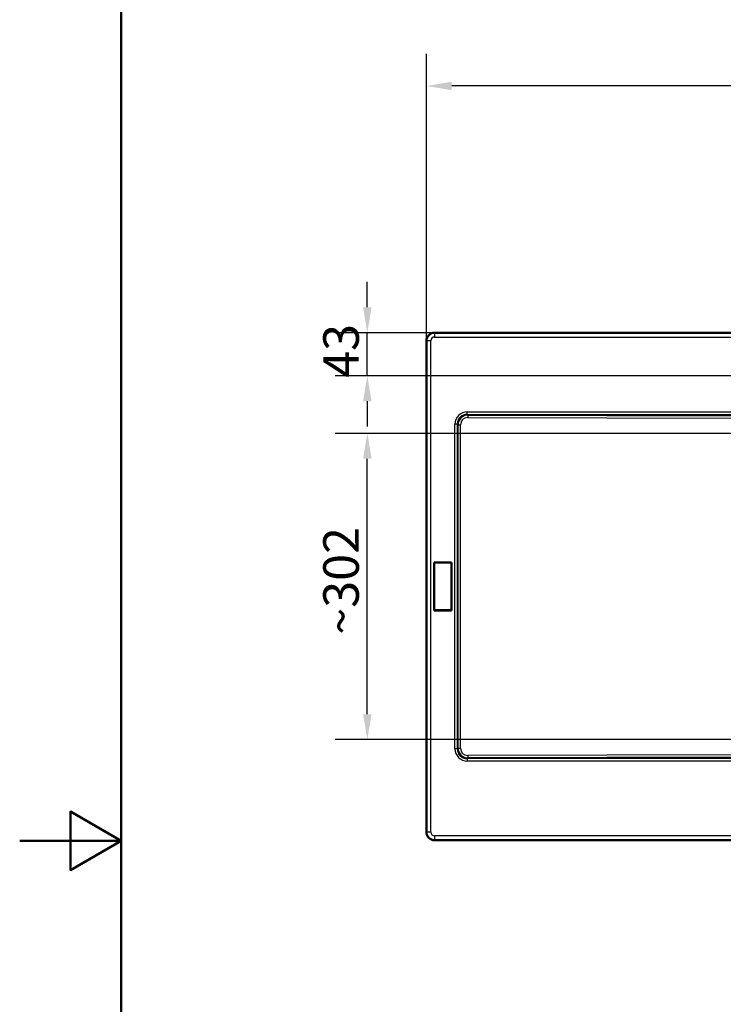
# Paper-space layout 'DT_5' of a CAD drawing. Units: millimetres. Extents: x 0 to 2100, y 0 to 2970.
# Drawn here: x 0 to 693, y 1324 to 2294 of the extents above; entities that cross this region are included whole.
import ezdxf

# ---------------------------------------------------------------- set-up
doc = ezdxf.new("R2010")
doc.units = ezdxf.units.MM
doc.header["$LTSCALE"] = 10
for name, color, linetype, lineweight in [('Dimensions(ISO)', 7, 'Continuous', 25), ('Sketch Geometry(ISO)', 7, 'Continuous', 50), ('Visible Edges(ISO)', 7, 'Continuous', 50), ('Visible Tangent Edges(ISO)', 7, 'Continuous', 25)]:
    doc.layers.add(name, color=color, linetype=linetype, lineweight=lineweight)
doc.styles.add('Text_3.5mm', font='arial.ttf', dxfattribs={"width": 0.9})
doc.dimstyles.new('KS-STANDARD', dxfattribs={"dimscale": 10, "dimtxt": 3.5, "dimasz": 2.5, "dimexe": 3.175, "dimexo": 0, "dimgap": 0.8, "dimtad": 1, "dimdec": 1, "dimrnd": 1e-08, "dimtxsty": 'Text_3.5mm', "dimcen": 0.09, "dimdle": 10, "dimclrd": 7, "dimclre": 7, "dimclrt": 7, "dimadec": 0, "dimazin": 2, "dimtfac": 0.714286, "dimtdec": 4, "dimtmove": 0, "dimatfit": 3, "dimfxl": 1, "dimtolj": 1, "dimlwd": 25, "dimlwe": 25, "dimarcsym": 0})

# ---------------------------------------------------------------- blocks, each defined once
blk = doc.blocks.new('*D5')
at = {"layer": 'Defpoints', "color": 0, "linetype": 'Continuous', "transparency": 16777216}
for p in [(400.35, 2228.56), (400.35, 1977.56), (1370.35, 1977.56)]:
    blk.add_point(p, dxfattribs=at)
at = {"layer": 'Dimensions(ISO)', "color": 7, "linetype": 'Continuous', "lineweight": 25, "transparency": 16777216}
for p, q in [((400.35, 1977.56), (400.35, 2260.31)), ((1370.35, 1977.56), (1370.35, 2260.31)), ((1345.35, 2228.56), (425.35, 2228.56))]:
    blk.add_line(p, q, dxfattribs=at)
at = {"layer": 'Dimensions(ISO)', "color": 7, "linetype": 'Continuous', "transparency": 16777216}
for points in [[(425.35, 2232.73), (425.35, 2224.4), (400.35, 2228.56)], [(1345.35, 2232.73), (1345.35, 2224.4), (1370.35, 2228.56)]]:
    blk.add_solid(points, dxfattribs=at)
at = {"layer": 'Dimensions(ISO)', "color": 7, "linetype": 'Continuous', "lineweight": 25, "transparency": 16777216, "insert": (850.61, 2254.43), "char_height": 35, "attachment_point": 4, "style": 'Text_3.5mm'}
blk.add_mtext('\\A1;970', dxfattribs=at)
blk = doc.blocks.new('*D13')
at = {"layer": 'Defpoints', "color": 0, "linetype": 'Continuous', "transparency": 16777216}
for p in [(342.19, 1985.56), (408.35, 1985.56), (912.85, 1943.06)]:
    blk.add_point(p, dxfattribs=at)
at = {"layer": 'Dimensions(ISO)', "color": 7, "linetype": 'Continuous', "lineweight": 25, "transparency": 16777216}
for p, q in [((342.19, 2010.56), (342.19, 2035.56)), ((408.35, 1985.56), (310.44, 1985.56)), ((342.19, 1943.06), (342.19, 1985.56)), ((912.85, 1943.06), (310.44, 1943.06)), ((342.19, 1918.06), (342.19, 1893.06))]:
    blk.add_line(p, q, dxfattribs=at)
at = {"layer": 'Dimensions(ISO)', "color": 7, "linetype": 'Continuous', "transparency": 16777216}
for points in [[(338.02, 2010.56), (346.35, 2010.56), (342.19, 1985.56)], [(338.02, 1918.06), (346.35, 1918.06), (342.19, 1943.06)]]:
    blk.add_solid(points, dxfattribs=at)
at = {"layer": 'Dimensions(ISO)', "color": 7, "linetype": 'Continuous', "lineweight": 25, "transparency": 16777216, "insert": (316.31, 1941.11), "char_height": 35, "attachment_point": 4, "rotation": 90, "style": 'Text_3.5mm'}
blk.add_mtext('\\A1;43', dxfattribs=at)
blk = doc.blocks.new('*D15')
at = {"layer": 'Defpoints', "color": 0, "linetype": 'Continuous', "transparency": 16777216}
for p in [(342.19, 1886.36), (815.87, 1886.36), (815.87, 1584.76)]:
    blk.add_point(p, dxfattribs=at)
at = {"layer": 'Dimensions(ISO)', "color": 7, "linetype": 'Continuous', "lineweight": 25, "transparency": 16777216}
for p, q in [((815.87, 1886.36), (310.44, 1886.36)), ((342.19, 1609.76), (342.19, 1861.36)), ((815.87, 1584.76), (310.44, 1584.76))]:
    blk.add_line(p, q, dxfattribs=at)
at = {"layer": 'Dimensions(ISO)', "color": 7, "linetype": 'Continuous', "transparency": 16777216}
for points in [[(338.02, 1861.36), (346.35, 1861.36), (342.19, 1886.36)], [(338.02, 1609.76), (346.35, 1609.76), (342.19, 1584.76)]]:
    blk.add_solid(points, dxfattribs=at)
at = {"layer": 'Dimensions(ISO)', "color": 7, "linetype": 'Continuous', "lineweight": 25, "transparency": 16777216, "insert": (316.31, 1688.09), "char_height": 35, "attachment_point": 4, "rotation": 90, "style": 'Text_3.5mm'}
blk.add_mtext('\\A1;\\fArial|b0|i0;~302', dxfattribs=at)
blk = doc.blocks.new('Borders Default Border')
at = {"layer": 'Sketch Geometry(ISO)', "flags": 128}
for points in [[(10, 10), (10, 287), (200, 287), (200, 10), (10, 10)], [(0, 148.5), (10, 148.5), (5, 151.387), (5, 145.613), (10, 148.5)]]:
    blk.add_lwpolyline(points, dxfattribs=at)

psp = doc.layouts.new('DT_5')

# ---------------------------------------------------------------- linework, layer by layer
at = {"layer": 'Visible Edges(ISO)'}
for p, q in [((408.353, 1985.559), (1362.353, 1985.559)), ((400.353, 1493.559), (400.353, 1977.559)), ((407.937, 1759.235), (408.113, 1759.059)), ((407.937, 1711.883), (407.937, 1759.235)), ((407.937, 1759.235), (425.139, 1759.235)), ((408.113, 1759.059), (424.963, 1759.059)), ((408.113, 1712.059), (408.113, 1759.059)), ((424.963, 1759.059), (425.139, 1759.235)), ((424.963, 1759.059), (424.963, 1712.059)), ((425.139, 1759.235), (425.139, 1711.883)), ((407.937, 1711.883), (408.113, 1712.059)), ((425.139, 1711.883), (407.937, 1711.883)), ((424.963, 1712.059), (408.113, 1712.059)), ((425.139, 1711.883), (424.963, 1712.059)), ((1362.353, 1485.559), (408.353, 1485.559))]:
    psp.add_line(p, q, dxfattribs=at)
for centre, start, end in [((408.353, 1977.559), 90, 180), ((408.353, 1493.559), 180, 270)]:
    psp.add_arc(centre, 8, start, end, dxfattribs=at)
at = {"layer": 'Visible Tangent Edges(ISO)'}
for p, q in [((408.353, 1985.26), (408.353, 1985.559)), ((408.353, 1985.26), (1362.353, 1985.26)), ((408.353, 1985.26), (408.353, 1981.269)), ((408.353, 1981.269), (1362.353, 1981.269)), ((400.353, 1977.559), (400.652, 1977.559)), ((404.643, 1977.559), (400.652, 1977.559)), ((400.652, 1493.559), (400.652, 1977.559)), ((404.643, 1493.559), (404.643, 1977.559)), ((440.509, 1905.062), (440.509, 1907.477)), ((440.509, 1907.477), (980.703, 1907.477)), ((440.509, 1905.062), (441.154, 1904.417)), ((440.509, 1905.062), (980.703, 1905.062)), ((441.128, 1902.005), (814.834, 1900.964)), ((441.154, 1904.417), (814.86, 1903.377)), ((430.85, 1895.403), (428.435, 1895.403)), ((428.435, 1575.715), (428.435, 1895.403)), ((430.85, 1575.715), (430.85, 1895.403)), ((430.85, 1895.403), (431.475, 1894.778)), ((431.475, 1894.778), (433.861, 1894.778)), ((431.475, 1576.34), (431.475, 1894.778)), ((433.861, 1576.34), (433.861, 1894.778)), ((430.85, 1575.715), (428.435, 1575.715)), ((430.85, 1575.715), (431.475, 1576.34)), ((431.475, 1576.34), (433.861, 1576.34)), ((440.509, 1566.055), (441.154, 1566.701)), ((980.696, 1566.055), (440.509, 1566.055)), ((440.509, 1566.055), (440.509, 1563.641)), ((980.696, 1563.641), (440.509, 1563.641)), ((814.834, 1570.153), (441.128, 1569.113)), ((814.86, 1567.741), (441.154, 1566.701)), ((400.353, 1493.559), (400.652, 1493.559)), ((404.643, 1493.559), (400.652, 1493.559)), ((1362.353, 1489.848), (408.353, 1489.848)), ((408.353, 1489.848), (408.353, 1485.858)), ((1362.353, 1485.858), (408.353, 1485.858)), ((408.353, 1485.559), (408.353, 1485.858))]:
    psp.add_line(p, q, dxfattribs=at)
for centre, radius, start, end in [((408.353, 1977.559), 7.701, 90, 180), ((408.353, 1977.559), 3.711, 90, 180), ((408.353, 1493.559), 7.701, 180, 270), ((408.353, 1493.559), 3.711, 180, 270)]:
    psp.add_arc(centre, radius, start, end, dxfattribs=at)
for centre, major_axis, ratio, start_param, end_param in [((441.376, 1894.536), (9.452, -9.452), 0.9351131, 2.3897132, 3.8934721), ((441.376, 1894.536), (7.799, -7.799), 0.9066525, 2.3897132, 3.8934721), ((441.676, 1894.236), (7.536, -7.14), 0.963251, 2.3617358, 3.8654946), ((441.65, 1894.236), (5.794, -5.582), 0.9324614, 2.3697631, 3.8735219), ((441.154, 1902.005), (0.007, 2.498), 0.010389, 0.2618138, 1.5708252), ((441.376, 1576.582), (9.452, 9.452), 0.9351131, 2.3897132, 3.8934721), ((441.376, 1576.582), (7.799, 7.799), 0.9066525, 2.3897132, 3.8934721), ((441.676, 1576.882), (7.536, 7.14), 0.963251, 2.4176907, 3.9214495), ((441.65, 1576.882), (5.794, 5.582), 0.9324614, 2.4096634, 3.9134222), ((441.154, 1569.113), (0.007, -2.498), 0.010389, 4.7123601, 6.0213715)]:
    psp.add_ellipse(centre, major_axis=major_axis, ratio=ratio, start_param=start_param, end_param=end_param, dxfattribs=at)

# ---------------------------------------------------------------- block references
at = {"xscale": 10, "yscale": 10, "zscale": 10}
psp.add_blockref('Borders Default Border', (0, 0), dxfattribs=at)

# ---------------------------------------------------------------- dimensions: what is measured, and where the dimension line sits
at = {"layer": 'Dimensions(ISO)', "color": 7, "linetype": 'Continuous', "lineweight": 25}
for base, p1, p2, angle, override, picture, middle in [((400.353, 2228.562), (1370.353, 1977.559), (400.353, 1977.559), 180, {"dimgap": 0.8, "dimdec": 1, "dimtol": 0, "dimlim": 0, "dimtp": 0, "dimtm": 0, "dimtdec": 4, "dimtofl": 0, "dimatfit": 1}, '*D5', (885.353, 2228.562)), ((342.187609959, 1985.558926566), (912.853135324, 1943.058926564), (408.353135314, 1985.558926566), 90, {"dimgap": 0.8, "dimdec": 0, "dimtol": 0, "dimlim": 0, "dimtp": 0, "dimtm": 0, "dimtdec": 4, "dimtofl": 1, "dimatfit": 1}, '*D13', (342.187609959, 1964.308926565))]:
    dim = psp.add_linear_dim(base=base, p1=p1, p2=p2, angle=angle, dimstyle='KS-STANDARD', override=override, dxfattribs=at)
    dim.commit()
    dim.dimension.update_dxf_attribs({"geometry": picture, "text_midpoint": middle, "dimtype": 160})
dim = psp.add_linear_dim(base=(342.188, 1886.359), p1=(815.873, 1584.759), p2=(815.873, 1886.359), angle=270, text='\\fArial|b0|i0;~<>', dimstyle='KS-STANDARD', override={"dimgap": 0.8, "dimdec": 0, "dimtol": 0, "dimlim": 0, "dimtp": 0, "dimtm": 0, "dimtdec": 4, "dimtofl": 0, "dimatfit": 1}, dxfattribs=at)
dim.commit()
dim.dimension.update_dxf_attribs({"geometry": '*D15', "text_midpoint": (342.188, 1735.559), "dimtype": 160})

doc.saveas('drawing.dxf')
